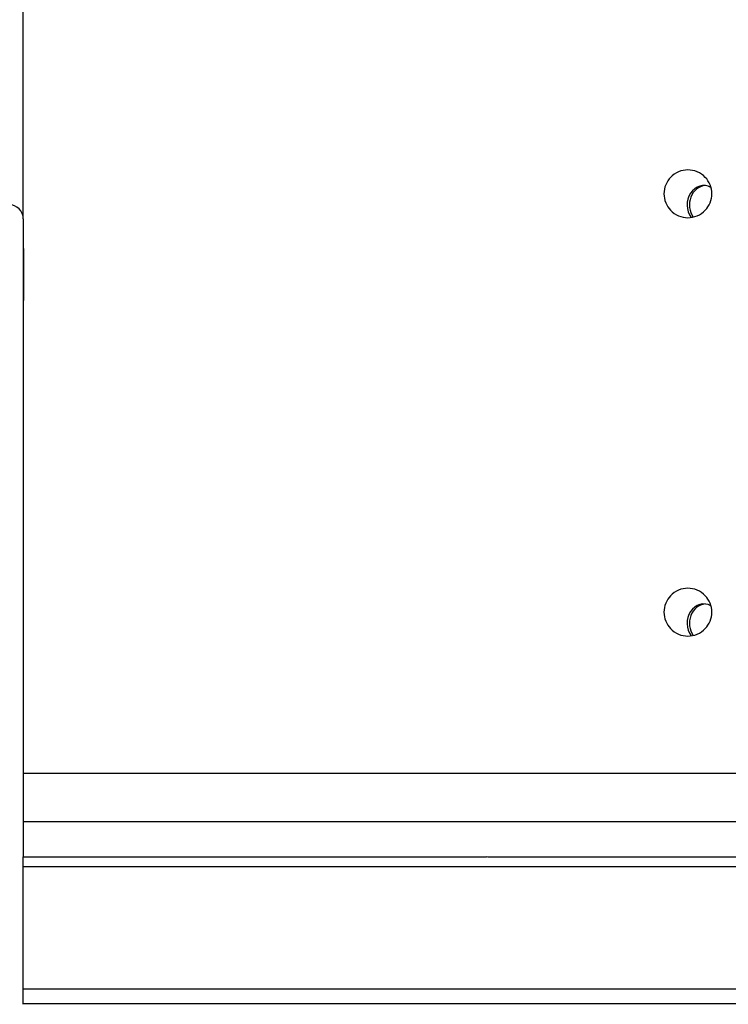
# Model space of a CAD drawing. Units: millimetres. Extents: x 52396 to 55597, y 1411 to 4183.
# Drawn here: x 52730 to 52849, y 3404 to 3569 of the extents above; entities that cross this region are included whole.
import ezdxf

# ---------------------------------------------------------------- set-up
doc = ezdxf.new("R2010")
doc.units = ezdxf.units.MM
doc.header["$LTSCALE"] = 15
doc.layers.add('B2 linhas de cota', color=7, linetype='Continuous', lineweight=25)
doc.styles.add('3_5', font='isocpeur.ttf')
doc.dimstyles.new('Siemsen Cota', dxfattribs={"dimscale": 15, "dimtxt": 3.5, "dimasz": 2.5, "dimexe": 2, "dimexo": 1, "dimgap": 0.3, "dimtad": 1, "dimdec": 1, "dimrnd": 1e-08, "dimtxsty": '3_5', "dimcen": 0.09, "dimdle": 10, "dimclrd": 7, "dimclre": 7, "dimclrt": 7, "dimadec": 0, "dimazin": 2, "dimtfac": 0.714286, "dimtdec": 3, "dimtmove": 0, "dimatfit": 3, "dimfxl": 0, "dimtolj": 1, "dimtzin": 0, "dimlwd": -1, "dimlwe": -1, "dimarcsym": 0})

# ---------------------------------------------------------------- blocks, each defined once
blk = doc.blocks.new('*D80')
at = {"layer": 'B2 linhas de cota', "color": 7}
for p, q in [((52716.07, 3978.5), (52434.32, 3978.5)), ((52464.32, 3941), (52464.32, 3008.92)), ((52691.07, 2971.42), (52434.32, 2971.42))]:
    blk.add_line(p, q, dxfattribs=at)
for points in [[(52458.07, 3941), (52470.57, 3941), (52464.32, 3978.5)], [(52458.07, 3008.92), (52470.57, 3008.92), (52464.32, 2971.42)]]:
    blk.add_solid(points, dxfattribs=at)
at = {"layer": 'Defpoints', "color": 0}
for p in [(52731.07, 3978.5), (52464.32, 2971.42), (52706.07, 2971.42)]:
    blk.add_point(p, dxfattribs=at)
at = {"layer": 'B2 linhas de cota', "color": 7, "insert": (52396.82, 3394.9), "char_height": 52.5, "attachment_point": 1, "rotation": 90, "style": '3_5'}
blk.add_mtext('\\A1;1011,8', dxfattribs=at)

msp = doc.modelspace()

# ---------------------------------------------------------------- linework, layer by layer
for p, q in [((52731.07, 3535.29), (52731.07, 3724.5)), ((52731.07, 3535.29), (52731.07, 3428.54)), ((52731.07, 3530.89), (52731.07, 3530.89)), ((52731.07, 3530.62), (52731.07, 3530.62)), ((52731.1, 3529.21), (52731.07, 3529.21)), ((52731.07, 3527.47), (52731.11, 3527.47)), ((52731.11, 3528.6), (52731.11, 3523.4)), ((52731.11, 3524.64), (52731.07, 3524.64)), ((52731.07, 3522.91), (52731.1, 3522.91)), ((52731.07, 3521.5), (52731.07, 3521.5)), ((52731.07, 3521.23), (52731.07, 3521.23)), ((53173.27, 3442.5), (52731.07, 3442.5)), ((52731.07, 3434.5), (53173.27, 3434.5)), ((52731.07, 3426.95), (52731.07, 3428.54)), ((52731.07, 3428.54), (52808.48, 3428.54)), ((53095.37, 3428.5), (52808.97, 3428.5)), ((52731.07, 3426.95), (53175.07, 3426.95)), ((52731.07, 3406.4), (52731.07, 3426.95)), ((53175.07, 3406.4), (52731.07, 3406.4)), ((52731.07, 3404.03), (52731.07, 3406.4)), ((52731.07, 3404.03), (53175.07, 3404.03)), ((52731.07, 3403.89), (52731.07, 3404.03))]:
    msp.add_line(p, q)
msp.add_arc((52728.67, 3535.29), 2.4, 0, 90)
for centre, major_axis, ratio, start_param, end_param in [((52844.84, 3537.63), (0, 3.25), 0.866025, 5.850473, 8.554653), ((52845.24, 3537.63), (0, 3.25), 0.866025, 0.071118, 2.246391), ((52952.17, 3531.2), (-221.1, 0), 0.57735, 0, 0.020354), ((52952.17, 3520.8), (221.1, 0), 0.57735, 3.121238, 3.141593), ((52844.84, 3467.63), (0, 3.25), 0.866025, 5.850473, 8.554653), ((52845.24, 3467.63), (0, 3.25), 0.866025, 0.071118, 2.246391)]:
    msp.add_ellipse(centre, major_axis=major_axis, ratio=ratio, start_param=start_param, end_param=end_param)
for points in [[(52838.17, 3539.5), (52838.17, 3540), (52838.27, 3540.53), (52838.65, 3541.48), (52838.94, 3541.91), (52839.63, 3542.64), (52840.1, 3542.97), (52841.11, 3543.4), (52841.66, 3543.5), (52842.67, 3543.5), (52843.22, 3543.4), (52844.23, 3542.97), (52844.7, 3542.65), (52845.39, 3541.91), (52845.68, 3541.48), (52846.07, 3540.53), (52846.17, 3540), (52846.17, 3539), (52846.07, 3538.48), (52845.68, 3537.52), (52845.39, 3537.09), (52844.7, 3536.35), (52844.23, 3536.03), (52843.22, 3535.6), (52842.67, 3535.5), (52841.66, 3535.5), (52841.11, 3535.6), (52840.1, 3536.03), (52839.63, 3536.36), (52838.94, 3537.09), (52838.65, 3537.52), (52838.27, 3538.48), (52838.17, 3539), (52838.17, 3539.5)], [(52838.17, 3469.5), (52838.17, 3470), (52838.27, 3470.53), (52838.65, 3471.48), (52838.94, 3471.91), (52839.63, 3472.64), (52840.1, 3472.97), (52841.11, 3473.4), (52841.66, 3473.5), (52842.67, 3473.5), (52843.22, 3473.4), (52844.23, 3472.97), (52844.7, 3472.65), (52845.39, 3471.91), (52845.68, 3471.48), (52846.07, 3470.53), (52846.17, 3470), (52846.17, 3469), (52846.07, 3468.48), (52845.68, 3467.52), (52845.39, 3467.09), (52844.7, 3466.35), (52844.23, 3466.03), (52843.22, 3465.6), (52842.67, 3465.5), (52841.66, 3465.5), (52841.11, 3465.6), (52840.1, 3466.03), (52839.63, 3466.36), (52838.94, 3467.09), (52838.65, 3467.52), (52838.27, 3468.48), (52838.17, 3469), (52838.17, 3469.5)]]:
    msp.add_open_spline(points, degree=3, knots=[0, 0, 0, 0, 0.149808, 0.149808, 0.299616, 0.299616, 0.475573, 0.475573, 0.65153, 0.65153, 0.825832, 0.825832, 1.000133, 1.000133, 1.149723, 1.149723, 1.299313, 1.299313, 1.448903, 1.448903, 1.598494, 1.598494, 1.772795, 1.772795, 1.947097, 1.947097, 2.123054, 2.123054, 2.299011, 2.299011, 2.448819, 2.448819, 2.598627, 2.598627, 2.598627, 2.598627])
msp.add_open_spline([(52808.97, 3428.5), (52808.8, 3428.53), (52808.64, 3428.54), (52808.48, 3428.54)], degree=3)

# ---------------------------------------------------------------- dimensions: what is measured, and where the dimension line sits
at = {"layer": 'B2 linhas de cota', "color": 7}
dim = msp.add_linear_dim(base=(52464.32, 2971.42), p1=(52731.07, 3978.5), p2=(52706.07, 2971.42), angle=270, text='1011,8', dimstyle='Siemsen Cota', override={"dimtofl": 0, "dimatfit": 1}, dxfattribs=at)
dim.commit()
dim.dimension.update_dxf_attribs({"geometry": '*D80', "text_midpoint": (52464.32, 3474.96), "dimtype": 160})

doc.saveas('drawing.dxf')
